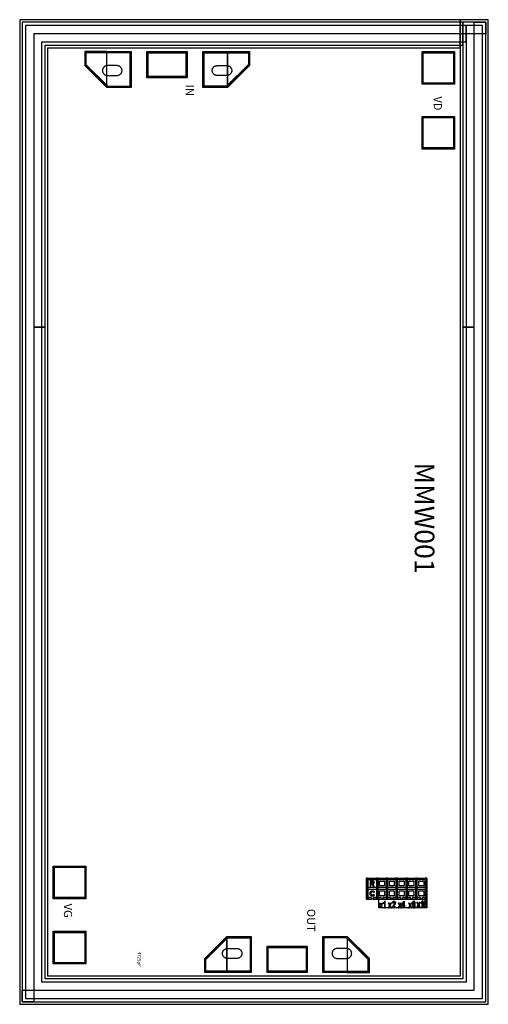
# Model space of a CAD drawing. Units: millimetres. Extents: x -2054 to -618, y -808 to 2213.
import ezdxf

# ---------------------------------------------------------------- set-up
doc = ezdxf.new("R2010")
doc.units = ezdxf.units.MM
for name, color, linetype, true_color in [('BACKVIA', 3, 'Continuous', 0x00ff00), ('DCAP', 3, 'Continuous', 0x00ff00), ('GLASS', 7, 'Continuous', 0x800080), ('MET1', 7, 'Continuous', 0x008080), ('MET2', 7, 'Continuous', 0x808000), ('OHMIC', 7, 'Continuous', 0x800000), ('RCID', 4, 'Continuous', 0x00ffff), ('STREET', 5, 'Continuous', 0x0000ff), ('TEXT1', 7, 'Continuous', 0x000080), ('VIA2', 7, 'Continuous', 0x800080), ('WIN_NODRC', 7, 'Continuous', 0x808000)]:
    doc.layers.add(name, color=color, linetype=linetype, true_color=true_color)
doc.styles.get("Standard").update_dxf_attribs({"font": 'txt', "bigfont": 'gbcbig.shx'})

# ---------------------------------------------------------------- blocks, each defined once
blk = doc.blocks.new('RCID_P15X5')
at = {"layer": 'DCAP'}
blk.add_lwpolyline([(0, 0), (0, 0.1), (0.1, 0.1), (0.1, 0)], close=True, dxfattribs=at)
at = {"layer": 'OHMIC'}
for points in [[(5, 0), (5, 64.4), (0, 64.4), (0, 0), (5, 0)], [(0, 59.4), (0, 64.4), (15, 64.4), (15, 59.4)], [(20, 59.4), (20, 64.4), (45, 64.4), (45, 59.4)], [(35, 0), (35, 64.4), (30, 64.4), (30, 0), (35, 0)], [(50, 59.4), (50, 64.4), (75, 64.4), (75, 59.4)], [(65, 0), (65, 64.4), (60, 64.4), (60, 0), (65, 0)], [(80, 59.4), (80, 64.4), (105, 64.4), (105, 59.4)], [(95, 0), (95, 64.4), (90, 64.4), (90, 0), (95, 0)], [(110, 59.4), (110, 64.4), (135, 64.4), (135, 59.4)], [(125, 0), (125, 64.4), (120, 64.4), (120, 0), (125, 0)], [(140, 59.4), (140, 64.4), (165, 64.4), (165, 59.4)], [(140, 59.4), (140, 64.4), (165, 64.4), (165, 59.4)], [(155, 0), (155, 64.4), (150, 64.4), (150, 0), (155, 0)], [(155, 0), (155, 64.4), (150, 64.4), (150, 0), (155, 0)], [(170, 59.4), (170, 64.4), (185, 64.4), (185, 59.4)], [(170, 59.4), (170, 64.4), (185, 64.4), (185, 59.4)], [(185, 0), (185, 64.4), (180, 64.4), (180, 0), (185, 0)], [(185, 35.5), (0, 35.5), (0, 30.5), (185, 30.5), (185, 35.5)], [(23.6, 50.2), (23.6, 52.3), (22.5, 54.2), (21.3, 55.2), (18.7, 56.1), (10.5, 56.1), (10.5, 39.6), (13.5, 39.6), (13.5, 53.1), (18.2, 53.1), (19.8, 52.5), (20.1, 52.3), (20.6, 51.5), (20.6, 50.9), (19.9, 49.6), (19.7, 49.5), (18.1, 48.9), (15.5, 48.9), (15.5, 45.9), (16.3, 45.9), (20.8, 38.8), (23.3, 40.4), (19.6, 46.3), (21.4, 46.8), (22.4, 47.9), (23.6, 50.2)], [(15, 5), (0, 5), (0, 0), (15, 0), (15, 5)], [(23.3, 11.6), (21.6, 9.9), (19.6, 8.9), (15.8, 8.9), (13.9, 10), (12.3, 11.8), (11.4, 13.4), (10.5, 16), (10.5, 18.5), (11.4, 20.9), (12.3, 22.7), (14, 24.4), (16, 25.4), (19.8, 25.4), (21.5, 24.4), (23.3, 22.7), (24.2, 21), (21.5, 19.6), (20.9, 20.9), (19.7, 21.9), (19, 22.4), (16.7, 22.4), (15.8, 21.9), (14.8, 20.9), (14.2, 19.7), (13.5, 17.9), (13.5, 16.5), (14.2, 14.6), (14.8, 13.5), (15.8, 12.3), (16.6, 11.9), (18.9, 11.9), (19.8, 12.4), (20.8, 13.4), (21.5, 14.7), (24.2, 13.3), (23.3, 11.6)], [(45, 5), (20, 5), (20, 0), (45, 0), (45, 5)], [(75, 5), (50, 5), (50, 0), (75, 0), (75, 5)], [(105, 5), (80, 5), (80, 0), (105, 0), (105, 5)], [(135, 5), (110, 5), (110, 0), (135, 0), (135, 5)], [(165, 5), (140, 5), (140, 0), (165, 0), (165, 5)], [(155, 5), (140, 5), (140, 0), (155, 0), (155, 5)], [(185, 5), (170, 5), (170, 0), (185, 0), (185, 5)], [(42.428, -19.2), (38.63, -12.271), (41.01, -12.271), (42.735, -15.654), (43.221, -16.618), (43.518, -17.271), (43.983, -16.374), (44.375, -15.681), (46.268, -12.271), (48.543, -12.271), (44.66, -19.064), (48.839, -26.7), (46.501, -26.7), (44.195, -22.216), (43.581, -21.007), (40.629, -26.7), (38.323, -26.7), (42.428, -19.2)], [(57.172, -6.6), (55.776, -6.6), (55.26, -7.939), (54.077, -9.297), (52.891, -10.658), (51.259, -11.644), (51.259, -14.168), (51.283, -14.184), (51.308, -14.199), (52.299, -13.729), (53.424, -12.881), (54.55, -12.031), (55.068, -11.397), (55.068, -26.8), (57.172, -26.8), (57.172, -6.6)], [(66.25, -26.7), (68.55, -26.7), (71.55, -21), (72.15, -22.2), (74.45, -26.7), (76.75, -26.7), (72.699, -19.191), (76.55, -12.3), (74.25, -12.3), (72.35, -15.7), (71.95, -16.4), (71.45, -17.3), (71.15, -16.6), (70.65, -15.7), (68.95, -12.3), (66.55, -12.3), (70.35, -19.2), (66.25, -26.7)], [(88.3, -26.8), (79.4, -26.8), (79.3, -25.1), (79.4, -25), (79.7, -23.6), (80.5, -22.3), (81.2, -21), (82.6, -19.3), (84.8, -16.6), (86.4, -13.5), (86.4, -10.8), (85, -8.8), (82.8, -8.8), (82.1, -9.8), (81.4, -10.9), (81.4, -12.8), (79.5, -12.5), (79.6, -9.6), (82, -6.6), (85.9, -6.6), (87.1, -8.2), (88.4, -10), (88.4, -13.1), (87.9, -14.6), (87.6, -15.8), (86.8, -17.1), (86, -18.3), (84.2, -20.6), (82.8, -22.4), (81.9, -23.7), (81.7, -24.2), (88.3, -24.2), (88.3, -26.8)], [(96.9, -26.7), (99.2, -26.7), (102.2, -21), (102.8, -22.2), (105.1, -26.7), (107.4, -26.7), (103.377, -19.242), (107.2, -12.4), (104.844, -12.4), (103, -15.7), (102.6, -16.4), (102.1, -17.3), (101.8, -16.6), (101.3, -15.7), (99.6, -12.3), (97.2, -12.3), (101, -19.2), (96.9, -26.7)], [(117.2, -22), (115.5, -22), (115.5, -26.8), (113.5, -26.8), (113.5, -22), (107.7, -22), (107.7, -19.6), (109.3, -16.2), (113.9, -6.6), (115.5, -6.6), (115.5, -17.3), (113.5, -17.3), (113.5, -11.863), (109.95, -19.6), (117.2, -19.6), (117.2, -22)], [(128.3, -26.7), (130.6, -26.7), (133.6, -21), (134.2, -22.2), (136.5, -26.7), (138.8, -26.7), (134.777, -19.242), (138.6, -12.4), (136.244, -12.4), (134.4, -15.7), (134, -16.4), (133.5, -17.3), (133.2, -16.6), (132.7, -15.7), (131, -12.3), (128.6, -12.3), (132.4, -19.2), (128.3, -26.7)], [(149.095, -18.923), (148.457, -17.624), (147.813, -16.317), (146.756, -15.812), (147.583, -15.356), (148.073, -14.346), (148.559, -13.341), (148.559, -9.874), (147.498, -8.394), (146.893, -7.55), (146.426, -6.9), (145.8, -6.9), (145.8, -9.404), (146.119, -9.865), (146.511, -10.429), (146.511, -13.471), (146.137, -14.011), (145.575, -14.82), (143.8, -14.82), (143.233, -14.003), (142.853, -13.456), (142.853, -10.437), (143.757, -9.155), (143.757, -6.9), (142.912, -6.9), (141.858, -8.361), (140.813, -9.808), (140.813, -13.327), (141.801, -15.357), (142.506, -15.736), (142.633, -15.804), (141.608, -16.196), (140.944, -17.486), (140.289, -18.764), (140.289, -23.186), (141.491, -24.883), (141.953, -25.54), (142.707, -26.6), (143.8, -26.6), (143.8, -24.307), (142.773, -23.484), (142.335, -22.226), (142.335, -18.762), (142.864, -17.986), (143.576, -16.936), (145.761, -16.936), (146.503, -17.999), (147.055, -18.793), (147.055, -22.6), (145.8, -24.407), (145.8, -26.6), (146.677, -26.6), (147.891, -24.892), (149.095, -23.198), (149.095, -18.923)], [(164.516, -25.281), (160.337, -17.645), (164.22, -10.852), (161.945, -10.852), (160.052, -14.262), (159.66, -14.955), (159.195, -15.852), (158.898, -15.199), (158.412, -14.235), (156.687, -10.852), (154.307, -10.852), (158.105, -17.781), (154, -25.281), (156.306, -25.281), (159.258, -19.588), (159.872, -20.797), (162.178, -25.281), (164.516, -25.281)], [(158.105, -17.781), (154.307, -10.852), (156.687, -10.852), (158.412, -14.235), (158.898, -15.199), (159.195, -15.852), (159.66, -14.955), (160.052, -14.262), (161.945, -10.852), (164.22, -10.852), (160.337, -17.645), (164.516, -25.281), (162.178, -25.281), (159.872, -20.797), (159.258, -19.588), (156.306, -25.281), (154, -25.281), (158.105, -17.781)], [(158.105, -17.781), (154.307, -10.852), (156.687, -10.852), (158.412, -14.235), (158.898, -15.199), (159.195, -15.852), (159.66, -14.955), (160.052, -14.262), (161.945, -10.852), (164.22, -10.852), (160.337, -17.645), (164.516, -25.281), (162.178, -25.281), (159.872, -20.797), (159.258, -19.588), (156.306, -25.281), (154, -25.281), (158.105, -17.781)], [(172.849, -5.281), (171.522, -5.281), (171.024, -6.572), (169.829, -7.944), (168.633, -9.316), (167.036, -10.281), (167.036, -12.645), (167.924, -12.224), (169.041, -11.382), (170.157, -10.539), (170.845, -9.697), (170.845, -25.281), (172.849, -25.281), (172.849, -5.281)], [(172.849, -25.281), (170.845, -25.281), (170.845, -9.697), (170.157, -10.539), (169.041, -11.382), (167.924, -12.224), (167.036, -12.645), (167.036, -10.281), (168.633, -9.316), (169.829, -7.944), (171.024, -6.572), (171.522, -5.281), (172.849, -5.281), (172.849, -25.281)], [(172.849, -25.281), (170.845, -25.281), (170.845, -9.697), (170.157, -10.539), (169.041, -11.382), (167.924, -12.224), (167.036, -12.645), (167.036, -10.281), (168.633, -9.316), (169.829, -7.944), (171.024, -6.572), (171.522, -5.281), (172.849, -5.281), (172.849, -25.281)], [(185, -17.758), (183.537, -15.436), (182.433, -13.685), (180.263, -13.685), (179.8, -14.043), (179.8, -15.787), (181.621, -15.787), (182.328, -16.944), (183.035, -18.1), (183.035, -20.797), (182.32, -22.014), (181.663, -23.13), (179.823, -23.13), (179.309, -22.641), (178.69, -22.053), (178.344, -20.929), (177.8, -19.153), (177.8, -11.2), (178.628, -8.809), (179.37, -7.989), (179.937, -7.355), (181.621, -7.355), (182.258, -8.373), (182.642, -9.007), (182.851, -10.408), (184.414, -10.224), (184.222, -7.963), (183.257, -6.681), (182.255, -5.349), (178.786, -5.349), (177.564, -7.62), (175.793, -10.915), (175.793, -20.105), (177.433, -22.999), (178, -24), (178.672, -25.186), (182.413, -25.186), (183.903, -23.821), (184.421, -22.254), (185, -20.51), (185, -17.758)], [(178.169, -12.8), (178.168, -12.8), (178.168, -12.81), (178.169, -12.8)]]:
    blk.add_lwpolyline(points, close=True, dxfattribs=at)
at = {"layer": 'RCID'}
blk.add_lwpolyline([(70, 40.1), (70, 55.1), (85, 55.1), (85, 40.1)], close=True, dxfattribs=at)
at = {"layer": 'TEXT1'}
for points in [[(40, 40.1), (40, 55.1), (55, 55.1), (55, 40.1)], [(100, 40.1), (100, 55.1), (115, 55.1), (115, 40.1)], [(130, 40.1), (130, 55.1), (145, 55.1), (145, 40.1)], [(160, 40.1), (160, 55.1), (175, 55.1), (175, 40.1)], [(40, 10.1), (40, 25.1), (55, 25.1), (55, 10.1)], [(70, 10.1), (70, 25.1), (85, 25.1), (85, 10.1)], [(100, 10.1), (100, 25.1), (115, 25.1), (115, 10.1)], [(130, 10.1), (130, 25.1), (145, 25.1), (145, 10.1)], [(160, 10.1), (160, 25.1), (175, 25.1), (175, 10.1)]]:
    blk.add_lwpolyline(points, close=True, dxfattribs=at)
at = {"layer": 'WIN_NODRC'}
for points in [[(0, 0), (0, 64.4), (185, 64.4), (185, 0)], [(37.8, -26.8), (37.8, 0), (185, 0), (185, -26.8)]]:
    blk.add_lwpolyline(points, close=True, dxfattribs=at)

msp = doc.modelspace()

# ---------------------------------------------------------------- linework, layer by layer
at = {"layer": 'BACKVIA'}
for points in [[(-1753.8, 2041.9), (-1752.5, 2042), (-1751.2, 2042.3), (-1749.9, 2042.7), (-1748.7, 2043.2), (-1747.6, 2043.8), (-1746.5, 2044.5), (-1745.4, 2045.3), (-1744.5, 2046.2), (-1743.6, 2047.2), (-1742.8, 2048.2), (-1742.1, 2049.3), (-1741.5, 2050.5), (-1741, 2051.7), (-1740.6, 2052.9), (-1740.3, 2054.2), (-1740.1, 2055.5), (-1740.1, 2056.8), (-1740.1, 2058.1), (-1740.3, 2059.4), (-1740.6, 2060.7), (-1741, 2061.9), (-1741.5, 2063.1), (-1742.1, 2064.3), (-1742.8, 2065.4), (-1743.6, 2066.4), (-1744.5, 2067.4), (-1745.4, 2068.3), (-1746.5, 2069.1), (-1747.6, 2069.8), (-1748.7, 2070.4), (-1749.9, 2070.9), (-1751.2, 2071.3), (-1752.5, 2071.6), (-1753.8, 2071.7), (-1755.1, 2071.8), (-1785.1, 2071.8), (-1786.4, 2071.7), (-1787.7, 2071.6), (-1788.9, 2071.3), (-1790.2, 2070.9), (-1791.4, 2070.4), (-1792.6, 2069.8), (-1793.7, 2069.1), (-1794.7, 2068.3), (-1795.7, 2067.4), (-1796.5, 2066.4), (-1797.3, 2065.4), (-1798, 2064.3), (-1798.6, 2063.1), (-1799.1, 2061.9), (-1799.5, 2060.7), (-1799.8, 2059.4), (-1800, 2058.1), (-1800.1, 2056.8), (-1800, 2055.5), (-1799.8, 2054.2), (-1799.5, 2052.9), (-1799.1, 2051.7), (-1798.6, 2050.5), (-1798, 2049.3), (-1797.3, 2048.2), (-1796.5, 2047.2), (-1795.7, 2046.2), (-1794.7, 2045.3), (-1793.7, 2044.5), (-1792.6, 2043.8), (-1791.4, 2043.2), (-1790.2, 2042.7), (-1788.9, 2042.3), (-1787.7, 2042), (-1786.4, 2041.9), (-1785.1, 2041.8), (-1755.1, 2041.8), (-1753.8, 2041.9)], [(-1450.1, 2041.9), (-1451.4, 2042), (-1452.7, 2042.3), (-1454, 2042.7), (-1455.2, 2043.2), (-1456.3, 2043.8), (-1457.4, 2044.5), (-1458.5, 2045.3), (-1459.4, 2046.2), (-1460.3, 2047.2), (-1461.1, 2048.2), (-1461.8, 2049.3), (-1462.4, 2050.5), (-1462.9, 2051.7), (-1463.3, 2052.9), (-1463.6, 2054.2), (-1463.8, 2055.5), (-1463.8, 2056.8), (-1463.8, 2058.1), (-1463.6, 2059.4), (-1463.3, 2060.7), (-1462.9, 2061.9), (-1462.4, 2063.1), (-1461.8, 2064.3), (-1461.1, 2065.4), (-1460.3, 2066.4), (-1459.4, 2067.4), (-1458.5, 2068.3), (-1457.4, 2069.1), (-1456.3, 2069.8), (-1455.2, 2070.4), (-1454, 2070.9), (-1452.7, 2071.3), (-1451.4, 2071.6), (-1450.1, 2071.7), (-1448.8, 2071.8), (-1418.8, 2071.8), (-1417.5, 2071.7), (-1416.2, 2071.6), (-1414.9, 2071.3), (-1413.7, 2070.9), (-1412.5, 2070.4), (-1411.3, 2069.8), (-1410.2, 2069.1), (-1409.2, 2068.3), (-1408.2, 2067.4), (-1407.3, 2066.4), (-1406.5, 2065.4), (-1405.8, 2064.3), (-1405.2, 2063.1), (-1404.7, 2061.9), (-1404.3, 2060.7), (-1404.1, 2059.4), (-1403.9, 2058.1), (-1403.8, 2056.8), (-1403.9, 2055.5), (-1404.1, 2054.2), (-1404.3, 2052.9), (-1404.7, 2051.7), (-1405.2, 2050.5), (-1405.8, 2049.3), (-1406.5, 2048.2), (-1407.3, 2047.2), (-1408.2, 2046.2), (-1409.2, 2045.3), (-1410.2, 2044.5), (-1411.3, 2043.8), (-1412.5, 2043.2), (-1413.7, 2042.7), (-1414.9, 2042.3), (-1416.2, 2042), (-1417.5, 2041.9), (-1418.8, 2041.8), (-1448.8, 2041.8), (-1450.1, 2041.9)], [(-1386.3, -636.7), (-1385, -636.9), (-1383.8, -637.2), (-1382.5, -637.6), (-1381.3, -638.1), (-1380.1, -638.7), (-1379, -639.4), (-1378, -640.2), (-1377, -641), (-1376.1, -642), (-1375.4, -643), (-1374.6, -644.2), (-1374, -645.3), (-1373.5, -646.5), (-1373.2, -647.8), (-1372.9, -649), (-1372.7, -650.3), (-1372.6, -651.6), (-1372.7, -653), (-1372.9, -654.3), (-1373.2, -655.5), (-1373.5, -656.8), (-1374, -658), (-1374.6, -659.1), (-1375.4, -660.3), (-1376.1, -661.3), (-1377, -662.3), (-1378, -663.1), (-1379, -663.9), (-1380.1, -664.6), (-1381.3, -665.2), (-1382.5, -665.7), (-1383.8, -666.1), (-1385, -666.4), (-1386.3, -666.6), (-1387.6, -666.6), (-1417.6, -666.6), (-1418.9, -666.6), (-1420.2, -666.4), (-1421.5, -666.1), (-1422.8, -665.7), (-1424, -665.2), (-1425.1, -664.6), (-1426.2, -663.9), (-1427.3, -663.1), (-1428.2, -662.3), (-1429.1, -661.3), (-1429.9, -660.3), (-1430.6, -659.1), (-1431.2, -658), (-1431.7, -656.8), (-1432.1, -655.5), (-1432.4, -654.3), (-1432.6, -653), (-1432.6, -651.6), (-1432.6, -650.3), (-1432.4, -649), (-1432.1, -647.8), (-1431.7, -646.5), (-1431.2, -645.3), (-1430.6, -644.2), (-1429.9, -643), (-1429.1, -642), (-1428.2, -641), (-1427.3, -640.2), (-1426.2, -639.4), (-1425.1, -638.7), (-1424, -638.1), (-1422.8, -637.6), (-1421.5, -637.2), (-1420.2, -636.9), (-1418.9, -636.7), (-1417.6, -636.7), (-1387.6, -636.7), (-1386.3, -636.7)], [(-1082.7, -636.7), (-1084, -636.9), (-1085.3, -637.2), (-1086.5, -637.6), (-1087.7, -638.1), (-1088.9, -638.7), (-1090, -639.4), (-1091, -640.2), (-1092, -641), (-1092.9, -642), (-1093.7, -643), (-1094.4, -644.2), (-1095, -645.3), (-1095.5, -646.5), (-1095.9, -647.8), (-1096.2, -649), (-1096.3, -650.3), (-1096.4, -651.6), (-1096.3, -653), (-1096.2, -654.3), (-1095.9, -655.5), (-1095.5, -656.8), (-1095, -658), (-1094.4, -659.1), (-1093.7, -660.3), (-1092.9, -661.3), (-1092, -662.3), (-1091, -663.1), (-1090, -663.9), (-1088.9, -664.6), (-1087.7, -665.2), (-1086.5, -665.7), (-1085.3, -666.1), (-1084, -666.4), (-1082.7, -666.6), (-1081.4, -666.6), (-1051.4, -666.6), (-1050.1, -666.6), (-1048.8, -666.4), (-1047.5, -666.1), (-1046.3, -665.7), (-1045.1, -665.2), (-1043.9, -664.6), (-1042.8, -663.9), (-1041.8, -663.1), (-1040.8, -662.3), (-1039.9, -661.3), (-1039.1, -660.3), (-1038.4, -659.1), (-1037.8, -658), (-1037.3, -656.8), (-1036.9, -655.5), (-1036.6, -654.3), (-1036.5, -653), (-1036.4, -651.6), (-1036.5, -650.3), (-1036.6, -649), (-1036.9, -647.8), (-1037.3, -646.5), (-1037.8, -645.3), (-1038.4, -644.2), (-1039.1, -643), (-1039.9, -642), (-1040.8, -641), (-1041.8, -640.2), (-1042.8, -639.4), (-1043.9, -638.7), (-1045.1, -638.1), (-1046.3, -637.6), (-1047.5, -637.2), (-1048.8, -636.9), (-1050.1, -636.7), (-1051.4, -636.7), (-1081.4, -636.7), (-1082.7, -636.7)]]:
    msp.add_lwpolyline(points, close=True, dxfattribs=at)
at = {"layer": 'GLASS'}
msp.add_lwpolyline([(-617.9, 2212.8), (-703.9, 2212.8), (-703.9, -721.6), (-1967.6, -721.6), (-1967.6, 2126.8), (-703.9, 2126.8), (-703.9, 2212.8), (-2053.6, 2212.8), (-2053.6, -807.6), (-617.9, -807.6), (-617.9, 2212.8)], close=True, dxfattribs=at)
at = {"layer": 'MET1'}
for points in [[(-1713.2, 2006.3), (-1713.2, 2113.3), (-1852.7, 2113.3), (-1852.7, 2073), (-1786, 2006.3), (-1713.2, 2006.3)], [(-1662.2, 2036.3), (-1662.2, 2113.3), (-1542.2, 2113.3), (-1542.2, 2036.3)], [(-1490.7, 2006.3), (-1490.7, 2113.3), (-1351.1, 2113.3), (-1351.1, 2073), (-1417.9, 2006.3), (-1490.7, 2006.3)], [(-819.4, 2016.3), (-819.4, 2113.3), (-722.4, 2113.3), (-722.4, 2016.3)], [(-819.4, 1817.4), (-819.4, 1914.3), (-722.4, 1914.3), (-722.4, 1817.4)], [(-1949.1, -482.2), (-1949.1, -385.2), (-1852.1, -385.2), (-1852.1, -482.2)], [(-1949.1, -682.1), (-1949.1, -585.2), (-1852.1, -585.2), (-1852.1, -682.1)], [(-1345.7, -601.2), (-1345.7, -708.1), (-1485.3, -708.1), (-1485.3, -667.9), (-1418.6, -601.2), (-1345.7, -601.2)], [(-1123.3, -601.2), (-1123.3, -708.1), (-983.7, -708.1), (-983.7, -667.9), (-1050.4, -601.2), (-1123.3, -601.2)], [(-1294.3, -708.1), (-1294.3, -631.2), (-1174.3, -631.2), (-1174.3, -708.1)]]:
    msp.add_lwpolyline(points, close=True, dxfattribs=at)
at = {"layer": 'MET2'}
for points in [[(-1714.2, 2007.3), (-1714.2, 2112.3), (-1851.7, 2112.3), (-1851.7, 2074), (-1785, 2007.3), (-1714.2, 2007.3)], [(-1661.2, 2037.3), (-1661.2, 2112.3), (-1543.2, 2112.3), (-1543.2, 2037.3)], [(-1489.7, 2007.3), (-1489.7, 2112.3), (-1352.1, 2112.3), (-1352.1, 2074), (-1418.9, 2007.3), (-1489.7, 2007.3)], [(-818.4, 2017.3), (-818.4, 2112.3), (-723.4, 2112.3), (-723.4, 2017.3)], [(-818.4, 1818.4), (-818.4, 1913.3), (-723.4, 1913.3), (-723.4, 1818.4)], [(-1948.1, -481.2), (-1948.1, -386.2), (-1853.1, -386.2), (-1853.1, -481.2)], [(-1948.1, -681.1), (-1948.1, -586.2), (-1853.1, -586.2), (-1853.1, -681.1)], [(-1346.7, -602.2), (-1346.7, -707.1), (-1484.3, -707.1), (-1484.3, -668.9), (-1417.6, -602.2), (-1346.7, -602.2)], [(-1122.3, -602.2), (-1122.3, -707.1), (-984.7, -707.1), (-984.7, -668.9), (-1051.4, -602.2), (-1122.3, -602.2)], [(-1293.3, -707.1), (-1293.3, -632.2), (-1175.3, -632.2), (-1175.3, -707.1)]]:
    msp.add_lwpolyline(points, close=True, dxfattribs=at)
at = {"layer": 'OHMIC'}
for points in [[(-1854.2, 2072.4), (-1786.7, 2004.8), (-1786.7, 2114.8), (-1854.2, 2114.8), (-1854.2, 2072.4)], [(-1786.7, 2004.8), (-1786.7, 2114.8), (-1711.7, 2114.8), (-1711.7, 2004.8)], [(-1663.7, 2034.8), (-1663.7, 2114.8), (-1540.7, 2114.8), (-1540.7, 2034.8)], [(-1492.2, 2004.8), (-1492.2, 2114.8), (-1417.2, 2114.8), (-1417.2, 2004.8)], [(-1349.6, 2072.4), (-1417.2, 2004.8), (-1417.2, 2114.8), (-1349.6, 2114.8), (-1349.6, 2072.4)], [(-820.9, 2014.8), (-820.9, 2114.8), (-720.9, 2114.8), (-720.9, 2014.8)], [(-820.9, 1815.9), (-820.9, 1915.8), (-720.9, 1915.8), (-720.9, 1815.9)], [(-1950.6, -483.7), (-1950.6, -383.7), (-1850.6, -383.7), (-1850.6, -483.7)], [(-1950.6, -683.6), (-1950.6, -583.7), (-1850.6, -583.7), (-1850.6, -683.6)], [(-1486.8, -667.2), (-1419.2, -599.7), (-1419.2, -709.6), (-1486.8, -709.6), (-1486.8, -667.2)], [(-1419.2, -709.6), (-1419.2, -599.7), (-1344.2, -599.7), (-1344.2, -709.6)], [(-1124.8, -709.6), (-1124.8, -599.7), (-1049.8, -599.7), (-1049.8, -709.6)], [(-982.2, -667.2), (-1049.8, -599.7), (-1049.8, -709.6), (-982.2, -709.6), (-982.2, -667.2)], [(-1295.8, -709.6), (-1295.8, -629.7), (-1172.8, -629.7), (-1172.8, -709.6)]]:
    msp.add_lwpolyline(points, close=True, dxfattribs=at)
at = {"layer": 'STREET'}
for points in [[(-635.9, 2194.8), (-685.9, 2194.8), (-685.9, -739.6), (-1985.6, -739.6), (-1985.6, 2144.8), (-685.9, 2144.8), (-685.9, 2194.8), (-2035.6, 2194.8), (-2035.6, -789.6), (-635.9, -789.6), (-635.9, 2194.8)], [(-685.9, 1270), (-660.9, 1270), (-660.9, 2169.8), (-2010.6, 2169.8), (-2010.6, 1270), (-1985.6, 1270), (-1985.6, 2144.8), (-685.9, 2144.8), (-685.9, 1270)], [(-685.9, 1270), (-685.9, -739.6), (-1985.6, -739.6), (-1985.6, 1270), (-2010.6, 1270), (-2010.6, -764.6), (-660.9, -764.6), (-660.9, 1270), (-685.9, 1270)]]:
    msp.add_lwpolyline(points, close=True, dxfattribs=at)
at = {"layer": 'TEXT1'}
for points in [[(-660.9, 2169.8), (-660.9, 2204.8), (-625.9, 2204.8), (-625.9, 2169.8)], [(-2045.6, -799.6), (-2045.6, -764.6), (-2010.6, -764.6), (-2010.6, -799.6)]]:
    msp.add_lwpolyline(points, close=True, dxfattribs=at)
at = {"layer": 'VIA2'}
for points in [[(-625.9, 2204.8), (-695.9, 2204.8), (-695.9, -729.6), (-1975.6, -729.6), (-1975.6, 2134.8), (-695.9, 2134.8), (-695.9, 2204.8), (-2045.6, 2204.8), (-2045.6, -799.6), (-625.9, -799.6), (-625.9, 2204.8)], [(-695.9, 1270), (-660.9, 1270), (-660.9, 2169.8), (-2010.6, 2169.8), (-2010.6, 1270), (-1975.6, 1270), (-1975.6, 2134.8), (-695.9, 2134.8), (-695.9, 1270)], [(-1850.7, 2075.5), (-1784.1, 2008.8), (-1715.2, 2008.8), (-1715.2, 2111.3), (-1850.7, 2111.3), (-1850.7, 2075.5)], [(-1660.2, 2038.3), (-1660.2, 2111.3), (-1544.2, 2111.3), (-1544.2, 2038.3)], [(-1353.1, 2075.5), (-1419.8, 2008.8), (-1488.7, 2008.8), (-1488.7, 2111.3), (-1353.1, 2111.3), (-1353.1, 2075.5)], [(-817.4, 2018.3), (-817.4, 2111.3), (-724.4, 2111.3), (-724.4, 2018.3)], [(-817.4, 1819.4), (-817.4, 1912.3), (-724.4, 1912.3), (-724.4, 1819.4)], [(-695.9, 1270), (-695.9, -729.6), (-1975.6, -729.6), (-1975.6, 1270), (-2010.6, 1270), (-2010.6, -764.6), (-660.9, -764.6), (-660.9, 1270), (-695.9, 1270)], [(-1947.1, -480.2), (-1947.1, -387.2), (-1854.1, -387.2), (-1854.1, -480.2)], [(-1947.1, -680.1), (-1947.1, -587.2), (-1854.1, -587.2), (-1854.1, -680.1)], [(-1483.3, -670.3), (-1416.7, -603.7), (-1347.7, -603.7), (-1347.7, -706.1), (-1483.3, -706.1), (-1483.3, -670.3)], [(-985.7, -670.3), (-1052.4, -603.7), (-1121.3, -603.7), (-1121.3, -706.1), (-985.7, -706.1), (-985.7, -670.3)], [(-1292.3, -706.1), (-1292.3, -633.2), (-1176.3, -633.2), (-1176.3, -706.1)]]:
    msp.add_lwpolyline(points, close=True, dxfattribs=at)

# ---------------------------------------------------------------- block references
at = {"xscale": 0.9997999199763538, "yscale": 0.9997999199763538, "zscale": 0.9997999199763538}
msp.add_blockref('RCID_P15X5', (-990.8, -484.7), dxfattribs=at)

# ---------------------------------------------------------------- texts
at = {"char_height": 25, "width": 55.238, "attachment_point": 1, "rotation": 270}
for s, insert in [('{\\fTimes New Roman|b0|i0|c186|p18;IN}', (-1519.8, 2013.4)), ('{\\fTimes New Roman|b0|i0|c186|p18;VD}', (-759.9, 1977.4)), ('{\\fTimes New Roman|b0|i0|c186|p18;VG}', (-1893.2, -498.8)), ('{\\fTimes New Roman|b0|i0|c186|p18;OUT}', (-1148, -514.9))]:
    msp.add_mtext(s, dxfattribs=dict(at, insert=insert))
at = {"layer": 'MET1', "color": 0, "insert": (-783.1, 854.5), "char_height": 60, "attachment_point": 1, "rotation": 270}
msp.add_mtext_dynamic_manual_height_columns('{\\fTimes New Roman|b0|i0|c0|p18;MMW001}', width=241.233, gutter_width=12.5, heights=[0], dxfattribs=at).dxf.set("width", 587.835)
at = {"layer": 'TEXT1', "char_height": 1, "attachment_point": 7}
for s, insert in [('E', (-625.9, 2204.8)), ('C', (-660.9, 2169.8))]:
    msp.add_mtext(s, dxfattribs=dict(at, insert=insert))
at = {"layer": 'TEXT1', "insert": (-1695.5, -646), "char_height": 10, "attachment_point": 7, "rotation": 270}
msp.add_mtext('4725pF', dxfattribs=at)

doc.saveas('drawing.dxf')
